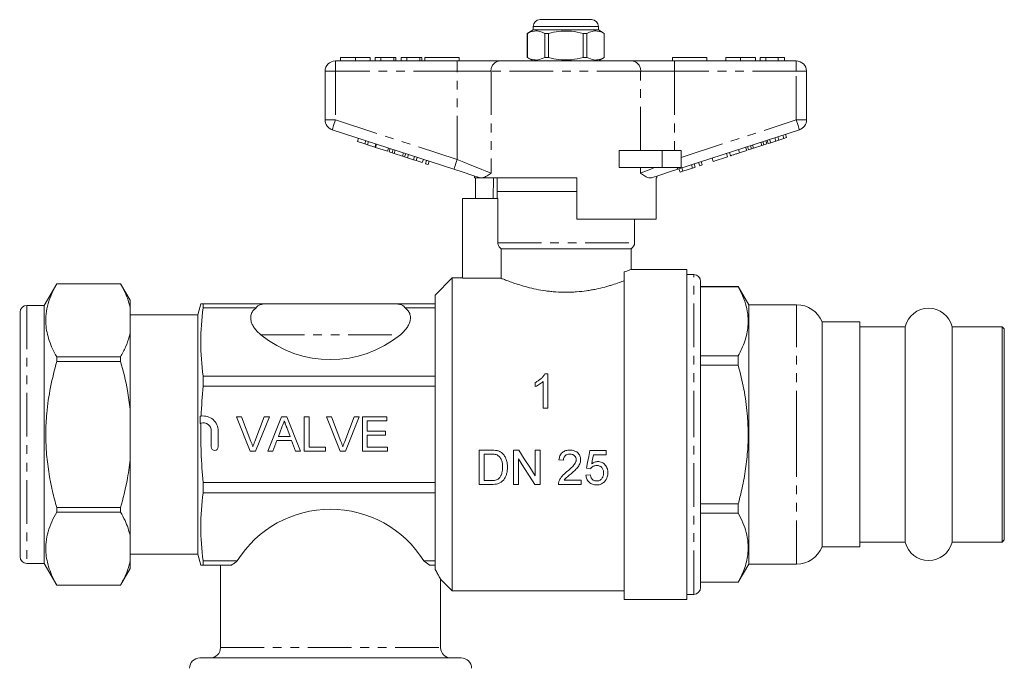
# Model space of a CAD drawing. Units: millimetres. Extents: x 132 to 275, y 87 to 275.
# Drawn here: x 132 to 275, y 180 to 275 of the extents above; entities that cross this region are included whole.
import ezdxf

# ---------------------------------------------------------------- set-up
doc = ezdxf.new("R2010")
doc.units = ezdxf.units.MM
doc.linetypes.add('PHANTOM', pattern=[12.7, 6.35, -1.27, 1.27, -1.27, 1.27, -1.27])

msp = doc.modelspace()

# ---------------------------------------------------------------- linework, layer by layer
at = {"color": 7, "linetype": 'Continuous', "lineweight": 15}
for p, q in [((206.45, 273.65), (206.45, 273.15)), ((207.45, 274.65), (211.2, 274.65)), ((211.2, 274.65), (214.95, 274.65)), ((215.95, 273.15), (215.95, 273.65)), ((206.45, 273.15), (205.6, 272.65)), ((205.6, 272.65), (205.6, 269.14)), ((205.61, 272.65), (205.6, 272.65)), ((205.61, 272.65), (205.61, 269.14)), ((215.95, 273.15), (206.45, 273.15)), ((208.68, 272.65), (208.14, 272.65)), ((208.14, 269.14), (208.14, 272.65)), ((208.68, 269.14), (208.68, 272.65)), ((213.73, 272.65), (213.73, 269.14)), ((214.27, 272.65), (213.73, 272.65)), ((214.27, 269.14), (214.27, 272.65)), ((216.8, 272.65), (215.95, 273.15)), ((216.8, 269.14), (216.8, 272.65)), ((216.8, 272.65), (216.8, 272.65)), ((216.8, 272.65), (216.8, 269.14)), ((178.46, 269.15), (178.46, 268.65)), ((180.61, 269.15), (180.61, 268.65)), ((182.76, 269.15), (182.76, 268.65)), ((183.46, 269.15), (183.46, 268.65)), ((184.29, 269.15), (183.46, 269.15)), ((184.29, 269.15), (184.29, 268.65)), ((186.22, 269.15), (184.29, 269.15)), ((186.22, 269.15), (186.22, 268.65)), ((186.47, 269.15), (186.22, 269.15)), ((186.47, 269.15), (186.47, 268.65)), ((187.24, 269.15), (187.24, 268.65)), ((188.08, 269.15), (187.24, 269.15)), ((188.08, 269.15), (188.08, 268.65)), ((190, 269.15), (188.08, 269.15)), ((190, 269.15), (190, 268.65)), ((190.26, 269.15), (190, 269.15)), ((190.26, 269.15), (190.26, 268.65)), ((190.7, 269.15), (190.7, 268.65)), ((190.7, 269.15), (195.7, 269.15)), ((195.7, 269.15), (195.7, 268.65)), ((205.6, 269.14), (206.45, 268.65)), ((205.61, 269.14), (205.6, 269.14)), ((208.68, 269.14), (208.14, 269.14)), ((214.27, 269.14), (213.73, 269.14)), ((215.95, 268.65), (216.8, 269.14)), ((216.8, 269.14), (216.8, 269.14)), ((226.7, 269.15), (231.7, 269.15)), ((226.7, 269.15), (226.7, 268.65)), ((231.7, 269.15), (231.7, 268.65)), ((234.46, 269.15), (234.46, 268.65)), ((236.61, 269.15), (236.61, 268.65)), ((238.76, 269.15), (238.76, 268.65)), ((239.46, 269.15), (239.46, 268.65)), ((240.29, 269.15), (239.46, 269.15)), ((240.29, 269.15), (240.29, 268.65)), ((242.09, 269.15), (240.29, 269.15)), ((242.09, 269.15), (242.09, 268.65)), ((242.99, 269.15), (242.09, 269.15)), ((242.99, 269.15), (242.99, 268.65)), ((177.7, 268.65), (195.41, 268.65)), ((195.41, 268.65), (201.56, 268.65)), ((201.56, 268.65), (220.85, 268.65)), ((220.85, 268.65), (227, 268.65)), ((227, 268.65), (244.7, 268.65)), ((176.2, 260.07), (176.2, 267.15)), ((246.2, 267.15), (246.2, 260.07)), ((194.94, 252.89), (177.24, 258.65)), ((245.17, 258.65), (227.47, 252.89)), ((242.92, 257.39), (242.76, 257.86)), ((243.3, 257.51), (243.15, 257.99)), ((180.9, 256.93), (181.06, 257.41)), ((180.9, 256.93), (181.97, 256.58)), ((181.97, 256.58), (182.12, 257.06)), ((181.97, 256.58), (182.35, 256.46)), ((182.35, 256.46), (182.51, 256.93)), ((182.35, 256.46), (183.42, 256.11)), ((183.42, 256.11), (183.57, 256.59)), ((183.51, 256.08), (183.66, 256.56)), ((238.18, 255.85), (238.03, 256.32)), ((238.5, 255.95), (238.34, 256.43)), ((238.5, 255.95), (239.7, 256.34)), ((239.7, 256.34), (239.54, 256.82)), ((239.7, 256.34), (240.01, 256.45)), ((240.01, 256.45), (239.86, 256.92)), ((240.01, 256.45), (240.42, 256.58)), ((240.42, 256.58), (240.27, 257.05)), ((240.61, 256.64), (240.46, 257.12)), ((240.61, 256.64), (241, 256.76)), ((241, 256.76), (240.84, 257.24)), ((241, 256.76), (241.73, 257)), ((241.73, 257), (241.57, 257.48)), ((241.73, 257), (242.18, 257.15)), ((242.18, 257.15), (242.03, 257.63)), ((242.18, 257.15), (242.92, 257.39)), ((242.92, 257.39), (243.3, 257.51)), ((183.51, 256.08), (185.26, 255.52)), ((185.26, 255.52), (185.41, 255.99)), ((185.53, 255.43), (185.68, 255.9)), ((185.53, 255.43), (185.94, 255.29)), ((185.94, 255.29), (186.09, 255.77)), ((185.94, 255.29), (186.26, 255.19)), ((186.26, 255.19), (186.41, 255.67)), ((186.26, 255.19), (187.45, 254.8)), ((187.45, 254.8), (187.61, 255.28)), ((187.77, 254.7), (187.93, 255.17)), ((188.18, 254.56), (188.34, 255.04)), ((218.95, 253.15), (218.95, 255.65)), ((225.2, 255.65), (218.95, 255.65)), ((227.95, 255.65), (225.2, 255.65)), ((227.95, 255.65), (227.95, 253.15)), ((234.72, 254.73), (234.57, 255.2)), ((235.15, 254.86), (235, 255.34)), ((236.47, 255.29), (236.32, 255.77)), ((236.47, 255.29), (237.5, 255.63)), ((237.5, 255.63), (237.34, 256.1)), ((237.77, 255.72), (237.62, 256.19)), ((237.77, 255.72), (238.18, 255.85)), ((238.18, 255.85), (238.5, 255.95)), ((187.45, 254.8), (187.77, 254.7)), ((187.77, 254.7), (188.18, 254.56)), ((188.18, 254.56), (189.05, 254.28)), ((189.05, 254.28), (189.21, 254.76)), ((189.05, 254.28), (189.44, 254.16)), ((189.44, 254.16), (189.59, 254.63)), ((189.44, 254.16), (190.33, 253.87)), ((190.33, 253.87), (190.49, 254.34)), ((190.8, 253.71), (190.96, 254.19)), ((190.8, 253.71), (191.19, 253.59)), ((191.19, 253.59), (191.34, 254.06)), ((229.64, 253.08), (229.49, 253.55)), ((230.03, 253.2), (229.87, 253.68)), ((230.67, 253.41), (230.51, 253.88)), ((230.67, 253.41), (231.05, 253.53)), ((231.05, 253.53), (230.9, 254.01)), ((232.63, 254.05), (232.48, 254.52)), ((232.63, 254.05), (234.72, 254.73)), ((225.2, 253.15), (218.95, 253.15)), ((227.95, 253.15), (225.2, 253.15)), ((227.81, 252.48), (227.65, 252.96)), ((227.81, 252.48), (228.22, 252.61)), ((228.22, 252.61), (228.06, 253.09)), ((228.22, 252.61), (229.64, 253.08)), ((229.64, 253.08), (230.03, 253.2)), ((197.95, 251.92), (197.95, 251.65)), ((198.79, 251.65), (197.95, 251.65)), ((198.05, 248.65), (198.05, 251.65)), ((198.79, 251.65), (198.76, 251.65)), ((212.8, 251.65), (199.07, 251.65)), ((200.68, 251.65), (200.62, 248.65)), ((201.2, 251.65), (201.2, 249.65)), ((212.8, 251.65), (212.8, 245.65)), ((224.45, 251.65), (224.34, 251.65)), ((224.34, 245.65), (224.34, 251.65)), ((224.45, 251.65), (224.45, 251.92)), ((201.2, 249.65), (201.2, 248.65)), ((201.2, 249.65), (211.2, 249.65)), ((212.8, 249.65), (201.2, 249.65)), ((211.2, 249.65), (212.8, 249.65)), ((196.2, 248.65), (196.2, 237.05)), ((201.32, 248.65), (196.2, 248.65)), ((201.32, 242.21), (201.32, 248.65)), ((224.34, 245.65), (212.8, 245.65)), ((221.2, 242.21), (221.2, 245.65)), ((201.82, 241.35), (220.7, 241.35)), ((201.82, 241.35), (201.82, 237.05)), ((220.7, 238.34), (220.7, 241.35)), ((219.7, 190.35), (219.7, 237.97)), ((228.8, 238.35), (220.68, 238.35)), ((228.8, 238.35), (228.8, 190.35)), ((137.18, 236.25), (135.36, 233.1)), ((146.48, 236.25), (137.18, 236.25)), ((137.18, 236.25), (137.18, 236.24)), ((146.48, 236.24), (137.18, 236.24)), ((147.86, 233.85), (146.48, 236.25)), ((146.48, 236.24), (146.48, 236.25)), ((194.7, 237.1), (192.2, 234.6)), ((196.2, 237.1), (194.7, 237.1)), ((194.7, 214.35), (194.7, 237.1)), ((201.82, 237.05), (196.2, 237.05)), ((229.8, 237.6), (228.8, 237.6)), ((230.8, 214.35), (230.8, 236.6)), ((236.27, 235.85), (230.8, 235.85)), ((230.8, 235.83), (236.27, 235.83)), ((237.8, 233.2), (236.27, 235.85)), ((236.27, 235.83), (236.27, 235.85)), ((147.86, 232.77), (147.86, 233.85)), ((158.13, 233.35), (157.7, 231.75)), ((158.47, 233.35), (158.47, 232.73)), ((167.88, 233.35), (158.47, 233.35)), ((167.88, 233.35), (186.12, 233.35)), ((192.2, 233.35), (186.12, 233.35)), ((192.2, 233.35), (192.2, 234.6)), ((192.2, 232.73), (192.2, 233.35)), ((131.86, 196.6), (131.86, 232.1)), ((135.36, 233.1), (132.86, 233.1)), ((135.36, 233.1), (135.36, 195.6)), ((147.86, 232.77), (147.86, 229.09)), ((166.16, 232.73), (158.47, 232.73)), ((192.2, 232.73), (187.85, 232.73)), ((192.2, 222.83), (192.2, 232.73)), ((244.75, 233.2), (237.8, 233.2)), ((237.8, 214.35), (237.8, 233.2)), ((131.86, 230.95), (131.8, 230.95)), ((131.86, 230.7), (131.8, 230.7)), ((157.7, 231.75), (147.86, 231.75)), ((157.7, 214.35), (157.7, 231.75)), ((253.95, 230.7), (248.45, 230.7)), ((248.45, 214.35), (248.45, 230.7)), ((253.95, 214.35), (253.95, 230.7)), ((131.8, 230.33), (131.86, 230.33)), ((131.86, 230.13), (131.8, 230.13)), ((131.8, 229.33), (131.86, 229.33)), ((147.86, 218.02), (147.86, 229.09)), ((260.55, 230), (253.95, 230)), ((260.55, 230), (260.55, 198.7)), ((274.65, 230), (267.36, 230)), ((267.36, 230), (267.36, 198.7)), ((274.95, 229.7), (274.65, 230)), ((274.65, 230), (274.65, 198.7)), ((274.95, 229.7), (274.95, 199)), ((137.18, 225.62), (137.18, 224.97)), ((137.18, 225.62), (146.48, 225.62)), ((146.48, 224.97), (137.18, 224.97)), ((146.48, 224.97), (146.48, 225.62)), ((236.27, 225.77), (230.8, 225.77)), ((236.27, 224.41), (236.27, 225.77)), ((230.8, 224.41), (236.27, 224.41)), ((158.47, 222.83), (158.47, 221.35)), ((192.2, 222.83), (158.47, 222.83)), ((192.2, 221.35), (192.2, 222.83)), ((206.77, 221.91), (206.77, 221.32)), ((207.93, 222.05), (207.93, 218.16)), ((208.57, 223.16), (208.16, 223.16)), ((208.57, 218.16), (208.57, 223.16)), ((192.2, 221.35), (158.47, 221.35)), ((192.2, 207.34), (192.2, 221.35)), ((147.86, 218.02), (147.86, 210.67)), ((207.93, 218.16), (208.57, 218.16)), ((163.31, 216.92), (164.07, 216.92)), ((165.33, 211.92), (163.31, 216.92)), ((164.07, 216.92), (165.43, 213.34)), ((165.98, 213.34), (167.34, 216.92)), ((168.11, 216.92), (166.09, 211.92)), ((167.34, 216.92), (168.11, 216.92)), ((167.88, 211.92), (169.86, 216.92)), ((169.86, 216.92), (170.66, 216.92)), ((170.66, 216.92), (172.64, 211.92)), ((173.18, 216.92), (173.88, 216.92)), ((173.18, 211.92), (173.18, 216.92)), ((173.88, 216.92), (173.88, 212.5)), ((176.39, 216.92), (177.15, 216.92)), ((178.4, 211.92), (176.39, 216.92)), ((177.15, 216.92), (178.51, 213.34)), ((179.06, 213.34), (180.42, 216.92)), ((181.18, 216.92), (179.17, 211.92)), ((180.42, 216.92), (181.18, 216.92)), ((181.64, 216.92), (185.16, 216.92)), ((181.64, 211.92), (181.64, 216.92)), ((182.34, 216.34), (182.34, 214.8)), ((185.16, 216.34), (182.34, 216.34)), ((185.16, 216.92), (185.16, 216.34)), ((159.66, 214.86), (159.66, 212.53)), ((160.66, 212.53), (160.66, 214.86)), ((169.92, 215.42), (169.41, 214.03)), ((171.11, 214.03), (170.63, 215.35)), ((182.34, 214.8), (184.97, 214.8)), ((184.97, 214.8), (184.97, 214.23)), ((157.7, 196.95), (157.7, 214.35)), ((169.19, 213.46), (168.62, 211.92)), ((171.32, 213.46), (169.19, 213.46)), ((169.41, 214.03), (171.11, 214.03)), ((171.89, 211.92), (171.32, 213.46)), ((182.34, 214.23), (182.34, 212.5)), ((184.97, 214.23), (182.34, 214.23)), ((194.7, 191.6), (194.7, 214.35)), ((230.8, 192.1), (230.8, 214.35)), ((237.8, 195.5), (237.8, 214.35)), ((248.45, 198), (248.45, 214.35)), ((253.95, 198), (253.95, 214.35)), ((166.09, 211.92), (165.33, 211.92)), ((168.62, 211.92), (167.88, 211.92)), ((172.64, 211.92), (171.89, 211.92)), ((176.25, 211.92), (173.18, 211.92)), ((173.88, 212.5), (176.25, 212.5)), ((176.25, 212.5), (176.25, 211.92)), ((179.17, 211.92), (178.4, 211.92)), ((185.29, 211.92), (181.64, 211.92)), ((182.34, 212.5), (185.29, 212.5)), ((185.29, 212.5), (185.29, 211.92)), ((200.32, 212.07), (198.61, 212.07)), ((198.61, 212.07), (198.61, 207.07)), ((204.35, 212.07), (203.61, 212.07)), ((203.61, 212.07), (203.61, 207.07)), ((206.75, 212.07), (206.75, 208.34)), ((207.46, 212.07), (206.75, 212.07)), ((207.46, 207.07), (207.46, 212.07)), ((217.07, 212), (214.7, 212)), ((217.07, 211.36), (217.07, 212)), ((147.86, 199.6), (147.86, 210.67)), ((199.31, 211.49), (200.33, 211.49)), ((199.31, 207.64), (199.31, 211.49)), ((204.31, 207.07), (204.31, 210.8)), ((210.21, 210.66), (210.85, 210.59)), ((215.22, 211.36), (217.07, 211.36)), ((214.19, 209.44), (214.83, 209.37)), ((200.34, 207.64), (199.31, 207.64)), ((213.42, 207.71), (210.97, 207.71)), ((213.42, 207.07), (213.42, 207.71)), ((214.76, 208.48), (214.12, 208.41)), ((192.2, 207.34), (158.47, 207.34)), ((158.47, 207.34), (158.47, 205.86)), ((192.2, 205.86), (192.2, 207.34)), ((198.61, 207.07), (200.4, 207.07)), ((203.61, 207.07), (204.31, 207.07)), ((206.71, 207.07), (207.46, 207.07)), ((210.15, 207.07), (213.42, 207.07)), ((192.2, 205.86), (158.47, 205.86)), ((192.2, 195.96), (192.2, 205.86)), ((137.18, 203.72), (137.18, 203.07)), ((137.18, 203.72), (146.48, 203.72)), ((146.48, 203.07), (146.48, 203.72)), ((236.27, 204.28), (230.8, 204.28)), ((236.27, 202.92), (236.27, 204.28)), ((146.48, 203.07), (137.18, 203.07)), ((230.8, 202.92), (236.27, 202.92)), ((147.86, 199.6), (147.86, 195.92)), ((274.65, 198.7), (274.95, 199)), ((248.45, 198), (253.95, 198)), ((253.95, 198.7), (260.55, 198.7)), ((267.36, 198.7), (274.65, 198.7)), ((147.86, 196.95), (157.7, 196.95)), ((157.7, 196.95), (158.13, 195.35)), ((132.86, 195.6), (135.36, 195.6)), ((135.36, 195.6), (137.18, 192.45)), ((146.48, 192.45), (147.86, 194.85)), ((147.86, 194.85), (147.86, 195.92)), ((158.47, 195.96), (158.47, 195.35)), ((163.44, 195.96), (158.47, 195.96)), ((162.62, 195.35), (158.47, 195.35)), ((161, 195.35), (161, 183.35)), ((192.2, 195.96), (190.57, 195.96)), ((192.2, 195.35), (191.39, 195.35)), ((192.2, 195.35), (192.2, 195.96)), ((192.2, 194.72), (192.2, 195.35)), ((236.27, 192.85), (237.8, 195.5)), ((237.8, 195.5), (244.75, 195.5)), ((192.98, 193.32), (194.7, 191.6)), ((193, 183.35), (193, 193.32)), ((137.18, 192.45), (146.48, 192.45)), ((137.18, 192.45), (137.18, 192.45)), ((137.18, 192.45), (146.48, 192.45)), ((146.48, 192.45), (146.48, 192.45)), ((236.27, 192.86), (230.8, 192.86)), ((230.8, 192.85), (236.27, 192.85)), ((236.27, 192.85), (236.27, 192.86)), ((194.7, 191.6), (219.7, 191.6)), ((228.8, 191.1), (229.8, 191.1)), ((219.7, 190.35), (228.8, 190.35)), ((158, 181.85), (196, 181.85))]:
    msp.add_line(p, q, dxfattribs=at)
at = {"color": 8, "linetype": 'PHANTOM', "lineweight": 0}
for p, q in [((211.2, 273.65), (206.45, 273.65)), ((215.95, 273.65), (211.2, 273.65)), ((177.7, 267.15), (177.7, 268.65)), ((195.41, 267.15), (195.41, 268.65)), ((227, 267.15), (227, 268.65)), ((244.7, 267.15), (244.7, 268.65)), ((176.2, 267.15), (177.7, 267.15)), ((195.41, 267.15), (177.7, 267.15)), ((177.7, 267.15), (177.7, 260.07)), ((200.33, 267.15), (195.41, 267.15)), ((195.41, 254.32), (195.41, 267.15)), ((222.08, 267.15), (200.33, 267.15)), ((200.33, 267.15), (200.33, 252.32)), ((222.08, 255.65), (222.08, 267.15)), ((227, 267.15), (222.08, 267.15)), ((227, 267.15), (227, 255.65)), ((244.7, 267.15), (227, 267.15)), ((244.7, 267.15), (246.2, 267.15)), ((244.7, 260.07), (244.7, 267.15)), ((176.2, 260.07), (177.7, 260.07)), ((177.7, 260.07), (195.41, 254.32)), ((227.95, 254.63), (244.7, 260.07)), ((244.7, 260.07), (246.2, 260.07)), ((225.2, 255.65), (225.2, 253.15)), ((222.08, 252.32), (222.08, 253.15)), ((201.32, 242.21), (221.2, 242.21)), ((229.8, 214.35), (229.8, 237.6)), ((132.86, 233.1), (132.86, 195.6)), ((244.75, 214.35), (244.75, 233.2)), ((166.86, 228.85), (187.15, 228.85)), ((229.8, 191.1), (229.8, 214.35)), ((244.75, 195.5), (244.75, 214.35)), ((161, 183.35), (193, 183.35))]:
    msp.add_line(p, q, dxfattribs=at)
at = {"color": 8, "linetype": 'PHANTOM', "lineweight": 0, "flags": 128}
for points in [[(177.24, 258.65), (177.25, 258.67), (177.28, 258.75), (177.32, 258.89), (177.38, 259.06), (177.45, 259.28), (177.53, 259.53), (177.61, 259.79), (177.7, 260.07)], [(244.7, 260.07), (244.79, 259.79), (244.88, 259.53), (244.96, 259.28), (245.03, 259.06), (245.09, 258.89), (245.13, 258.75), (245.16, 258.67), (245.17, 258.65)], [(194.94, 252.89), (194.95, 252.92), (194.98, 253), (195.02, 253.13), (195.08, 253.31), (195.15, 253.53), (195.23, 253.77), (195.32, 254.04), (195.41, 254.32)], [(195.41, 254.32), (196.37, 253.93), (197.3, 253.55), (198.18, 253.19), (199, 252.86), (199.72, 252.57), (200.33, 252.32)], [(222.08, 252.32), (222.66, 252.56), (223.34, 252.83), (224.11, 253.15)], [(227.38, 253.15), (227.4, 253.09), (227.42, 253.04), (227.43, 252.99), (227.44, 252.96), (227.45, 252.93), (227.46, 252.91), (227.46, 252.9), (227.47, 252.89)]]:
    msp.add_lwpolyline(points, dxfattribs=at)
at = {"color": 7, "linetype": 'Continuous', "lineweight": 15, "flags": 128}
for points in [[(198.76, 251.65), (197.55, 252.05), (196.27, 252.46), (194.94, 252.89)], [(227.47, 252.89), (226.14, 252.46), (224.85, 252.05), (223.65, 251.65)], [(206.75, 208.34), (205.96, 209.57), (205.16, 210.81), (204.35, 212.07)], [(214.7, 212), (214.53, 211.14), (214.36, 210.29), (214.19, 209.44)], [(204.31, 210.8), (205.12, 209.54), (205.92, 208.29), (206.71, 207.07)], [(214.97, 210.07), (215.05, 210.5), (215.14, 210.93), (215.22, 211.36)]]:
    msp.add_lwpolyline(points, dxfattribs=at)
at = {"color": 7, "linetype": 'Continuous', "lineweight": 15}
for centre, radius, start, end in [((207.45, 273.65), 1, 90, 180), ((214.95, 273.65), 1, 0, 90), ((177.7, 267.15), 1.5, 90, 180), ((244.7, 267.15), 1.5, 0, 90), ((177.7, 260.07), 1.5, 180, 252), ((244.7, 260.07), 1.5, 288, 0), ((220.2, 242.21), 1, 300, 0), ((229.8, 236.6), 1, 0, 90), ((132.86, 232.1), 1, 90, 180), ((244.75, 229.2), 4, 22.0243, 90), ((263.95, 229.2), 3.5, 13.213, 166.787), ((177, 241.22), 16, 230.6357, 309.3643), ((158.49, 214.86), 2.17, 0, 98.0236), ((158.49, 214.86), 1.17, 0, 106.5507), ((160.16, 212.53), 0.5, 180, 0), ((177, 187.48), 16, 32.0144, 147.9856), ((244.75, 199.5), 4, 270, 337.9757), ((263.95, 199.5), 3.5, 193.213, 346.787), ((132.86, 196.6), 1, 180, 270), ((229.8, 192.1), 1, 270, 0), ((159.5, 183.35), 1.5, 270, 0), ((194.5, 183.35), 1.5, 180, 270), ((158, 180.35), 1.5, 90, 180), ((196, 180.35), 1.5, 0, 90)]:
    msp.add_arc(centre, radius, start, end, dxfattribs=at)
at = {"color": 8, "linetype": 'PHANTOM', "lineweight": 0}
for centre, start, end in [((201.71, 267.27), 96.1818, 185.07), ((220.7, 267.27), 354.93, 83.8182)]:
    msp.add_arc(centre, 1.39, start, end, dxfattribs=at)
at = {"color": 7, "linetype": 'Continuous', "lineweight": 15}
for points, knots in [([(208.14, 272.65), (207.89, 272.76), (207.4, 272.99), (206.54, 273.05), (205.95, 272.8), (205.61, 272.65)], [0, 0, 0, 0, 0.294848, 0.596544, 1, 1, 1, 1]), ([(208.68, 272.65), (208.81, 272.69), (209.41, 272.84), (210.52, 273.01), (212.1, 273.01), (213.16, 272.78), (213.73, 272.65)], [0, 0, 0, 0, 0.07896, 0.365174, 0.658395, 1, 1, 1, 1]), ([(214.27, 272.65), (214.52, 272.76), (215.01, 272.99), (215.87, 273.05), (216.46, 272.8), (216.8, 272.65)], [0, 0, 0, 0, 0.294848, 0.596544, 1, 1, 1, 1]), ([(180.61, 269.15), (180.38, 269.15), (179.91, 269.15), (179.28, 269.15), (178.79, 269.15), (178.5, 269.15), (178.47, 269.15), (178.46, 269.15)], [0, 0, 0, 0, 0.186758, 0.373113, 0.559668, 0.779563, 1, 1, 1, 1]), ([(182.76, 269.15), (182.74, 269.15), (182.7, 269.15), (182.21, 269.15), (181.45, 269.15), (180.89, 269.15), (180.61, 269.15)], [0, 0, 0, 0, 0.2808527, 0.560122, 0.7797968, 1, 1, 1, 1]), ([(205.61, 269.14), (205.86, 269.03), (206.35, 268.8), (207.21, 268.74), (207.8, 268.99), (208.14, 269.14)], [0, 0, 0, 0, 0.294848, 0.596544, 1, 1, 1, 1]), ([(213.73, 269.14), (213.16, 269.01), (212.11, 268.78), (210.54, 268.78), (209.43, 268.95), (208.81, 269.1), (208.68, 269.14)], [0, 0, 0, 0, 0.341603, 0.627469, 0.921041, 1, 1, 1, 1]), ([(216.8, 269.14), (216.55, 269.03), (216.06, 268.8), (215.2, 268.74), (214.61, 268.99), (214.27, 269.14)], [0, 0, 0, 0, 0.294848, 0.596544, 1, 1, 1, 1]), ([(236.61, 269.15), (236.38, 269.15), (235.91, 269.15), (235.28, 269.15), (234.79, 269.15), (234.5, 269.15), (234.47, 269.15), (234.46, 269.15)], [0, 0, 0, 0, 0.186758, 0.373113, 0.559668, 0.779563, 1, 1, 1, 1]), ([(238.76, 269.15), (238.74, 269.15), (238.7, 269.15), (238.21, 269.15), (237.45, 269.15), (236.89, 269.15), (236.61, 269.15)], [0, 0, 0, 0, 0.2808527, 0.560122, 0.7797968, 1, 1, 1, 1]), ([(235.15, 254.86), (235.16, 254.87), (235.19, 254.88), (235.44, 254.96), (235.93, 255.12), (236.29, 255.24), (236.47, 255.29)], [0, 0, 0, 0, 0.281207, 0.561074, 0.779531, 1, 1, 1, 1]), ([(200.33, 252.32), (200.33, 252.32), (200.14, 252.19), (199.78, 251.95), (199.37, 251.73), (199.15, 251.67), (199.07, 251.65)], [0, 0, 0, 0, 0.004912, 0.396748, 0.793522, 1, 1, 1, 1]), ([(223.65, 251.65), (223.48, 251.65), (223.17, 251.64), (222.63, 251.96), (222.27, 252.19), (222.08, 252.32), (222.08, 252.32)], [0, 0, 0, 0, 0.397606, 0.694454, 0.996271, 1, 1, 1, 1]), ([(198.79, 251.65), (198.81, 251.65), (198.87, 251.65), (199, 251.65), (199.07, 251.65)], [0, 0, 0, 0, 0.420926, 1, 1, 1, 1]), ([(201.82, 241.35), (201.67, 241.43), (201.54, 241.56), (201.37, 241.86), (201.32, 242.04), (201.32, 242.21)], [0, 0, 0, 0, 0.5, 0.5, 1, 1, 1, 1]), ([(219.7, 237.97), (219.72, 237.97), (219.96, 238.06), (220.36, 238.21), (220.68, 238.33), (220.68, 238.33), (220.68, 238.34)], [0, 0, 0, 0, 0.018724, 0.385318, 0.764005, 1, 1, 1, 1]), ([(137.18, 236.24), (136.93, 235.77), (136.43, 234.82), (135.91, 233.36), (135.61, 231.87), (135.57, 230.47), (135.75, 229.17), (136.08, 227.98), (136.56, 226.79), (136.97, 226.01), (137.18, 225.62)], [0, 0, 0, 0, 0.136497, 0.272956, 0.412533, 0.552088, 0.663191, 0.774308, 0.887145, 1, 1, 1, 1]), ([(146.48, 236.24), (146.7, 235.83), (147.11, 235.05), (147.58, 233.89), (147.77, 233.14), (147.86, 232.77)], [0, 0, 0, 0, 0.3651593, 0.6820923, 1, 1, 1, 1]), ([(201.82, 237.05), (201.9, 237.01), (202.02, 236.96), (202.33, 236.84), (202.53, 236.76), (202.99, 236.59), (203.25, 236.49), (203.83, 236.29), (204.16, 236.18), (204.86, 235.97), (205.23, 235.86), (206.03, 235.65), (206.46, 235.55), (207.35, 235.37), (207.81, 235.29), (208.52, 235.19), (208.76, 235.16), (209.25, 235.11), (209.5, 235.09), (210.25, 235.03), (210.75, 235.02), (211.51, 235.02), (211.76, 235.02), (212.26, 235.04), (212.52, 235.06), (213.27, 235.11), (213.75, 235.17), (214.47, 235.27), (214.7, 235.31), (215.16, 235.39), (215.39, 235.43), (216.05, 235.57), (216.47, 235.67), (217.06, 235.83), (217.26, 235.88), (217.63, 235.99), (217.81, 236.05), (218.33, 236.21), (218.65, 236.32), (219.22, 236.52), (219.48, 236.61), (219.7, 236.7)], [0, 0, 0, 0, 0.0625, 0.0625, 0.125, 0.125, 0.1875, 0.1875, 0.25, 0.25, 0.3125, 0.3125, 0.375, 0.375, 0.4375, 0.4375, 0.46875, 0.46875, 0.5, 0.5, 0.5625, 0.5625, 0.59375, 0.59375, 0.625, 0.625, 0.6875, 0.6875, 0.71875, 0.71875, 0.75, 0.75, 0.8125, 0.8125, 0.84375, 0.84375, 0.875, 0.875, 0.9375, 0.9375, 1, 1, 1, 1]), ([(236.27, 235.83), (236.51, 235.36), (236.98, 234.43), (237.47, 232.99), (237.73, 231.53), (237.73, 230.19), (237.54, 228.98), (237.14, 227.54), (236.62, 226.48), (236.27, 225.77)], [0, 0, 0, 0, 0.141671, 0.283303, 0.42824, 0.57316, 0.679195, 0.78524, 1, 1, 1, 1]), ([(158.13, 233.35), (158.15, 233.35), (158.18, 233.35), (158.37, 233.35), (158.47, 233.35)], [0, 0, 0, 0, 0.497785, 1, 1, 1, 1]), ([(167.88, 233.35), (167.67, 233.35), (167.45, 233.34), (167.15, 233.3), (167.05, 233.28), (166.87, 233.24), (166.79, 233.21), (166.64, 233.16), (166.57, 233.12), (166.45, 233.06), (166.4, 233.02), (166.27, 232.91), (166.2, 232.82), (166.16, 232.73)], [0, 0, 0, 0, 0.25, 0.25, 0.375, 0.375, 0.5, 0.5, 0.625, 0.625, 0.75, 0.75, 1, 1, 1, 1]), ([(187.85, 232.73), (187.8, 232.82), (187.74, 232.91), (187.56, 233.06), (187.45, 233.13), (187.15, 233.24), (186.96, 233.28), (186.56, 233.34), (186.34, 233.35), (186.12, 233.35)], [0, 0, 0, 0, 0.25, 0.25, 0.5, 0.5, 0.75, 0.75, 1, 1, 1, 1]), ([(158.47, 232.73), (158.25, 231.08), (158.13, 229.43), (158.13, 226.13), (158.25, 224.48), (158.47, 222.83)], [0, 0, 0, 0, 0.5, 0.5, 1, 1, 1, 1]), ([(166.16, 232.73), (165.98, 232.6), (165.83, 232.46), (165.66, 232.22), (165.61, 232.14), (165.52, 231.97), (165.49, 231.88), (165.41, 231.62), (165.39, 231.44), (165.39, 231.08), (165.42, 230.9), (165.52, 230.55), (165.59, 230.38), (165.77, 230.05), (165.87, 229.88), (166.11, 229.57), (166.24, 229.42), (166.53, 229.12), (166.69, 228.98), (166.86, 228.85)], [0, 0, 0, 0, 0.125, 0.125, 0.1875, 0.1875, 0.25, 0.25, 0.375, 0.375, 0.5, 0.5, 0.625, 0.625, 0.75, 0.75, 0.875, 0.875, 1, 1, 1, 1]), ([(187.15, 228.85), (187.48, 229.12), (187.77, 229.41), (188.13, 229.88), (188.23, 230.04), (188.41, 230.38), (188.48, 230.55), (188.58, 230.9), (188.61, 231.08), (188.62, 231.44), (188.6, 231.61), (188.52, 231.88), (188.49, 231.97), (188.4, 232.14), (188.35, 232.22), (188.18, 232.46), (188.03, 232.6), (187.85, 232.73)], [0, 0, 0, 0, 0.25, 0.25, 0.375, 0.375, 0.5, 0.5, 0.625, 0.625, 0.75, 0.75, 0.8125, 0.8125, 0.875, 0.875, 1, 1, 1, 1]), ([(147.86, 229.09), (147.82, 228.91), (147.66, 228.23), (147.24, 227.07), (146.73, 226.1), (146.48, 225.62)], [0, 0, 0, 0, 0.1543157, 0.5761349, 1, 1, 1, 1]), ([(137.18, 224.97), (136.86, 223.73), (136.22, 221.23), (135.72, 217.75), (135.56, 214.59), (135.65, 211.77), (135.99, 208.94), (136.51, 206.24), (136.97, 204.52), (137.18, 203.72)], [0, 0, 0, 0, 0.178672, 0.358731, 0.488565, 0.618398, 0.751691, 0.885019, 1, 1, 1, 1]), ([(146.48, 224.97), (146.85, 223.56), (147.44, 221.27), (147.75, 218.93), (147.86, 218.02)], [0, 0, 0, 0, 0.615382, 1, 1, 1, 1]), ([(236.27, 224.41), (236.56, 223.25), (237.14, 220.93), (237.6, 217.64), (237.75, 214.59), (237.66, 211.79), (237.32, 208.98), (236.84, 206.47), (236.44, 204.92), (236.27, 204.28)], [0, 0, 0, 0, 0.1753309, 0.3518983, 0.4880649, 0.6242293, 0.7640226, 0.9038536, 1, 1, 1, 1]), ([(208.16, 223.16), (208.12, 223.09), (208.08, 223.02), (208, 222.89), (207.95, 222.83), (207.8, 222.65), (207.69, 222.54), (207.45, 222.33), (207.33, 222.24), (207.06, 222.06), (206.92, 221.98), (206.77, 221.91)], [0, 0, 0, 0, 0.125, 0.125, 0.25, 0.25, 0.5, 0.5, 0.75, 0.75, 1, 1, 1, 1]), ([(206.77, 221.32), (206.88, 221.36), (206.99, 221.41), (207.19, 221.52), (207.29, 221.58), (207.48, 221.7), (207.58, 221.76), (207.72, 221.87), (207.76, 221.9), (207.85, 221.98), (207.89, 222.02), (207.93, 222.05)], [0, 0, 0, 0, 0.25, 0.25, 0.5, 0.5, 0.75, 0.75, 0.875, 0.875, 1, 1, 1, 1]), ([(170.26, 216.34), (170.24, 216.26), (170.2, 216.1), (170.12, 215.87), (170.03, 215.64), (169.96, 215.49), (169.92, 215.42)], [0, 0, 0, 0, 0.247294, 0.495608, 0.746359, 1, 1, 1, 1]), ([(170.63, 215.35), (170.61, 215.4), (170.57, 215.5), (170.52, 215.64), (170.47, 215.78), (170.42, 215.91), (170.38, 216.03), (170.33, 216.14), (170.29, 216.24), (170.27, 216.31), (170.26, 216.34)], [0, 0, 0, 0, 0.153148, 0.299433, 0.436426, 0.565671, 0.686508, 0.799269, 0.903395, 1, 1, 1, 1]), ([(158.15, 215.98), (158.12, 214.55), (158.13, 213.11), (158.24, 210.23), (158.33, 208.78), (158.47, 207.34)], [0, 0, 0, 0, 0.5, 0.5, 1, 1, 1, 1]), ([(165.43, 213.34), (165.46, 213.26), (165.51, 213.13), (165.58, 212.92), (165.65, 212.72), (165.69, 212.59), (165.71, 212.53)], [0, 0, 0, 0, 0.265687, 0.519738, 0.765585, 1, 1, 1, 1]), ([(165.71, 212.53), (165.75, 212.66), (165.83, 212.93), (165.93, 213.2), (165.98, 213.34)], [0, 0, 0, 0, 0.496441, 1, 1, 1, 1]), ([(178.51, 213.34), (178.54, 213.26), (178.59, 213.13), (178.66, 212.92), (178.73, 212.72), (178.77, 212.59), (178.78, 212.53)], [0, 0, 0, 0, 0.2656868, 0.5197382, 0.7655849, 1, 1, 1, 1]), ([(178.78, 212.53), (178.83, 212.66), (178.91, 212.93), (179.01, 213.2), (179.06, 213.34)], [0, 0, 0, 0, 0.496441, 1, 1, 1, 1]), ([(201.93, 211.64), (201.88, 211.68), (201.82, 211.72), (201.71, 211.8), (201.65, 211.83), (201.53, 211.89), (201.46, 211.92), (201.33, 211.96), (201.27, 211.98), (201.2, 211.99)], [0, 0, 0, 0, 0.25, 0.25, 0.5, 0.5, 0.75, 0.75, 1, 1, 1, 1]), ([(211.81, 212.07), (211.71, 212.06), (211.61, 212.06), (211.42, 212.04), (211.32, 212.02), (211.03, 211.93), (210.85, 211.84), (210.62, 211.64), (210.56, 211.57), (210.44, 211.41), (210.39, 211.32), (210.31, 211.14), (210.28, 211.05), (210.24, 210.85), (210.22, 210.75), (210.21, 210.66)], [0, 0, 0, 0, 0.125, 0.125, 0.25, 0.25, 0.5, 0.5, 0.625, 0.625, 0.75, 0.75, 0.875, 0.875, 1, 1, 1, 1]), ([(213.35, 210.69), (213.35, 210.73), (213.35, 210.78), (213.34, 210.88), (213.33, 210.92), (213.31, 211.07), (213.28, 211.16), (213.2, 211.34), (213.15, 211.42), (213.04, 211.57), (212.97, 211.64), (212.75, 211.84), (212.58, 211.93), (212.3, 212.01), (212.2, 212.03), (212.01, 212.06), (211.91, 212.06), (211.81, 212.07)], [0, 0, 0, 0, 0.0625, 0.0625, 0.125, 0.125, 0.25, 0.25, 0.375, 0.375, 0.5, 0.5, 0.75, 0.75, 0.875, 0.875, 1, 1, 1, 1]), ([(147.86, 210.67), (147.73, 209.65), (147.42, 207.31), (146.82, 205.02), (146.48, 203.72)], [0, 0, 0, 0, 0.432448, 1, 1, 1, 1]), ([(200.33, 211.49), (200.47, 211.49), (200.61, 211.49), (200.82, 211.46), (200.88, 211.46), (201.02, 211.43), (201.09, 211.41), (201.15, 211.39)], [0, 0, 0, 0, 0.5, 0.5, 0.75, 0.75, 1, 1, 1, 1]), ([(201.15, 211.39), (201.19, 211.37), (201.24, 211.35), (201.31, 211.31), (201.35, 211.28), (201.45, 211.2), (201.52, 211.14), (201.63, 211.01), (201.68, 210.94), (201.78, 210.79), (201.82, 210.71), (201.91, 210.47), (201.95, 210.29), (202, 209.95), (202, 209.78), (202.01, 209.6)], [0, 0, 0, 0, 0.0625, 0.0625, 0.125, 0.125, 0.25, 0.25, 0.375, 0.375, 0.5, 0.5, 0.75, 0.75, 1, 1, 1, 1]), ([(202.71, 209.59), (202.71, 209.78), (202.7, 209.97), (202.65, 210.33), (202.61, 210.52), (202.49, 210.88), (202.41, 211.05), (202.25, 211.29), (202.19, 211.36), (202.07, 211.51), (202, 211.57), (201.93, 211.64)], [0, 0, 0, 0, 0.25, 0.25, 0.5, 0.5, 0.75, 0.75, 0.875, 0.875, 1, 1, 1, 1]), ([(210.85, 210.59), (210.85, 210.65), (210.86, 210.71), (210.88, 210.83), (210.89, 210.89), (210.93, 211.01), (210.96, 211.06), (211.03, 211.16), (211.07, 211.21), (211.2, 211.34), (211.32, 211.4), (211.55, 211.47), (211.68, 211.49), (211.8, 211.49)], [0, 0, 0, 0, 0.125, 0.125, 0.25, 0.25, 0.375, 0.375, 0.5, 0.5, 0.75, 0.75, 1, 1, 1, 1]), ([(212.71, 210.68), (212.71, 210.63), (212.71, 210.59), (212.69, 210.49), (212.68, 210.45), (212.64, 210.31), (212.6, 210.23), (212.46, 209.98), (212.33, 209.84), (211.94, 209.43), (211.66, 209.18), (211.37, 208.94)], [0, 0, 0, 0, 0.0625, 0.0625, 0.125, 0.125, 0.25, 0.25, 0.5, 0.5, 1, 1, 1, 1]), ([(211.8, 211.49), (211.91, 211.49), (212.03, 211.48), (212.19, 211.43), (212.24, 211.4), (212.34, 211.35), (212.39, 211.32), (212.52, 211.2), (212.59, 211.11), (212.67, 210.96), (212.68, 210.91), (212.71, 210.79), (212.71, 210.74), (212.71, 210.68)], [0, 0, 0, 0, 0.25, 0.25, 0.375, 0.375, 0.5, 0.5, 0.75, 0.75, 0.875, 0.875, 1, 1, 1, 1]), ([(211.97, 208.63), (212.13, 208.77), (212.29, 208.91), (212.52, 209.13), (212.6, 209.21), (212.75, 209.36), (212.82, 209.44), (213.02, 209.69), (213.14, 209.87), (213.27, 210.16), (213.3, 210.26), (213.33, 210.42), (213.34, 210.47), (213.35, 210.58), (213.35, 210.63), (213.35, 210.69)], [0, 0, 0, 0, 0.25, 0.25, 0.375, 0.375, 0.5, 0.5, 0.75, 0.75, 0.875, 0.875, 0.9375, 0.9375, 1, 1, 1, 1]), ([(200.4, 207.07), (200.57, 207.07), (200.73, 207.07), (201.06, 207.12), (201.22, 207.15), (201.54, 207.26), (201.69, 207.33), (201.96, 207.52), (202.07, 207.64), (202.27, 207.89), (202.36, 208.03), (202.5, 208.32), (202.55, 208.48), (202.64, 208.79), (202.67, 208.95), (202.7, 209.27), (202.71, 209.43), (202.71, 209.59)], [0, 0, 0, 0, 0.125, 0.125, 0.25, 0.25, 0.375, 0.375, 0.5, 0.5, 0.625, 0.625, 0.75, 0.75, 0.875, 0.875, 1, 1, 1, 1]), ([(202.01, 209.6), (202, 209.46), (202, 209.32), (201.97, 209.03), (201.95, 208.89), (201.88, 208.61), (201.83, 208.48), (201.74, 208.29), (201.7, 208.22), (201.62, 208.11), (201.57, 208.05), (201.53, 208)], [0, 0, 0, 0, 0.25, 0.25, 0.5, 0.5, 0.75, 0.75, 0.875, 0.875, 1, 1, 1, 1]), ([(214.83, 209.37), (214.85, 209.41), (214.87, 209.44), (214.93, 209.51), (214.96, 209.54), (215.05, 209.62), (215.12, 209.67), (215.26, 209.75), (215.34, 209.78), (215.51, 209.82), (215.6, 209.82), (215.68, 209.82)], [0, 0, 0, 0, 0.125, 0.125, 0.25, 0.25, 0.5, 0.5, 0.75, 0.75, 1, 1, 1, 1]), ([(215.86, 210.4), (215.82, 210.4), (215.78, 210.4), (215.7, 210.39), (215.66, 210.38), (215.54, 210.36), (215.46, 210.34), (215.31, 210.28), (215.24, 210.24), (215.1, 210.16), (215.03, 210.11), (214.97, 210.07)], [0, 0, 0, 0, 0.125, 0.125, 0.25, 0.25, 0.5, 0.5, 0.75, 0.75, 1, 1, 1, 1]), ([(215.68, 209.82), (215.75, 209.82), (215.82, 209.82), (215.96, 209.8), (216.03, 209.78), (216.23, 209.71), (216.35, 209.63), (216.53, 209.41), (216.6, 209.29), (216.65, 209.09), (216.67, 209.02), (216.68, 208.88), (216.68, 208.81), (216.69, 208.74)], [0, 0, 0, 0, 0.125, 0.125, 0.25, 0.25, 0.5, 0.5, 0.75, 0.75, 0.875, 0.875, 1, 1, 1, 1]), ([(217.33, 208.78), (217.32, 208.88), (217.32, 208.98), (217.29, 209.18), (217.27, 209.27), (217.21, 209.47), (217.17, 209.56), (217.07, 209.74), (217.01, 209.82), (216.81, 210.05), (216.65, 210.18), (216.37, 210.32), (216.27, 210.35), (216.07, 210.39), (215.96, 210.4), (215.86, 210.4)], [0, 0, 0, 0, 0.125, 0.125, 0.25, 0.25, 0.375, 0.375, 0.5, 0.5, 0.75, 0.75, 0.875, 0.875, 1, 1, 1, 1]), ([(201.53, 208), (201.49, 207.96), (201.45, 207.92), (201.37, 207.86), (201.32, 207.84), (201.18, 207.76), (201.08, 207.73), (200.77, 207.65), (200.56, 207.65), (200.34, 207.64)], [0, 0, 0, 0, 0.125, 0.125, 0.25, 0.25, 0.5, 0.5, 1, 1, 1, 1]), ([(211.37, 208.94), (211.12, 208.74), (210.88, 208.54), (210.58, 208.18), (210.49, 208.06), (210.37, 207.86), (210.33, 207.79), (210.27, 207.65), (210.24, 207.58), (210.21, 207.51)], [0, 0, 0, 0, 0.5, 0.5, 0.75, 0.75, 0.875, 0.875, 1, 1, 1, 1]), ([(210.97, 207.71), (211.04, 207.8), (211.11, 207.89), (211.27, 208.05), (211.35, 208.12), (211.61, 208.34), (211.79, 208.49), (211.97, 208.63)], [0, 0, 0, 0, 0.25, 0.25, 0.5, 0.5, 1, 1, 1, 1]), ([(214.12, 208.41), (214.13, 208.32), (214.15, 208.22), (214.19, 208.04), (214.22, 207.95), (214.3, 207.78), (214.34, 207.69), (214.46, 207.53), (214.52, 207.46), (214.73, 207.26), (214.9, 207.16), (215.18, 207.06), (215.28, 207.04), (215.47, 207.01), (215.58, 207), (215.68, 207)], [0, 0, 0, 0, 0.125, 0.125, 0.25, 0.25, 0.375, 0.375, 0.5, 0.5, 0.75, 0.75, 0.875, 0.875, 1, 1, 1, 1]), ([(215.68, 207.58), (215.62, 207.58), (215.56, 207.58), (215.44, 207.6), (215.38, 207.62), (215.21, 207.68), (215.11, 207.75), (214.99, 207.88), (214.96, 207.93), (214.9, 208.03), (214.87, 208.08), (214.83, 208.19), (214.81, 208.25), (214.78, 208.36), (214.77, 208.42), (214.76, 208.48)], [0, 0, 0, 0, 0.125, 0.125, 0.25, 0.25, 0.5, 0.5, 0.625, 0.625, 0.75, 0.75, 0.875, 0.875, 1, 1, 1, 1]), ([(216.69, 208.74), (216.68, 208.67), (216.68, 208.6), (216.67, 208.46), (216.65, 208.39), (216.6, 208.18), (216.54, 208.05), (216.4, 207.88), (216.35, 207.82), (216.24, 207.73), (216.18, 207.69), (216.04, 207.63), (215.97, 207.61), (215.83, 207.58), (215.75, 207.58), (215.68, 207.58)], [0, 0, 0, 0, 0.125, 0.125, 0.25, 0.25, 0.5, 0.5, 0.625, 0.625, 0.75, 0.75, 0.875, 0.875, 1, 1, 1, 1]), ([(215.68, 207), (215.74, 207), (215.8, 207), (215.92, 207.02), (215.98, 207.02), (216.16, 207.06), (216.28, 207.1), (216.5, 207.2), (216.6, 207.27), (216.74, 207.39), (216.79, 207.43), (216.87, 207.52), (216.91, 207.56), (216.94, 207.61)], [0, 0, 0, 0, 0.125, 0.125, 0.25, 0.25, 0.5, 0.5, 0.75, 0.75, 0.875, 0.875, 1, 1, 1, 1]), ([(216.94, 207.61), (216.98, 207.65), (217.01, 207.69), (217.06, 207.78), (217.09, 207.83), (217.16, 207.96), (217.2, 208.06), (217.27, 208.26), (217.29, 208.36), (217.32, 208.57), (217.32, 208.68), (217.33, 208.78)], [0, 0, 0, 0, 0.125, 0.125, 0.25, 0.25, 0.5, 0.5, 0.75, 0.75, 1, 1, 1, 1]), ([(210.21, 207.51), (210.19, 207.44), (210.17, 207.37), (210.15, 207.22), (210.15, 207.14), (210.15, 207.07)], [0, 0, 0, 0, 0.5, 0.5, 1, 1, 1, 1]), ([(137.18, 203.07), (136.93, 202.6), (136.43, 201.65), (135.91, 200.19), (135.61, 198.7), (135.57, 197.3), (135.75, 196), (136.08, 194.81), (136.56, 193.62), (136.97, 192.84), (137.18, 192.45)], [0, 0, 0, 0, 0.136497, 0.272956, 0.412533, 0.552088, 0.663191, 0.774308, 0.887145, 1, 1, 1, 1]), ([(146.48, 203.07), (146.7, 202.66), (147.11, 201.88), (147.58, 200.72), (147.77, 199.97), (147.86, 199.6)], [0, 0, 0, 0, 0.365159, 0.682092, 1, 1, 1, 1]), ([(236.27, 202.92), (236.51, 202.46), (236.98, 201.52), (237.47, 200.09), (237.73, 198.62), (237.73, 197.28), (237.54, 196.07), (237.14, 194.63), (236.62, 193.57), (236.27, 192.86)], [0, 0, 0, 0, 0.141671, 0.283303, 0.42824, 0.57316, 0.679195, 0.78524, 1, 1, 1, 1]), ([(147.86, 195.92), (147.82, 195.74), (147.66, 195.06), (147.24, 193.9), (146.73, 192.93), (146.48, 192.45)], [0, 0, 0, 0, 0.154316, 0.576135, 1, 1, 1, 1]), ([(158.47, 195.35), (158.28, 195.35), (158.07, 195.35), (158.16, 195.35), (158.17, 195.35)], [0, 0, 0, 0, 0.871583, 1, 1, 1, 1]), ([(163.44, 195.96), (163.29, 195.85), (163.15, 195.74), (162.88, 195.54), (162.74, 195.44), (162.62, 195.35)], [0, 0, 0, 0, 0.5, 0.5, 1, 1, 1, 1]), ([(192.2, 194.72), (192.32, 194.51), (192.56, 194.09), (192.82, 193.63), (192.98, 193.33), (192.99, 193.32), (192.99, 193.32)], [0, 0, 0, 0, 0.252798, 0.510286, 0.78992, 1, 1, 1, 1])]:
    msp.add_open_spline(points, degree=3, knots=knots, dxfattribs=at)
for points in [[(158.47, 221.35), (158.33, 219.91), (158.24, 218.46), (158.18, 217.01)], [(158.05, 216.99), (158.04, 216.64), (158.03, 216.29), (158.02, 215.93)], [(158.05, 216.99), (158.09, 217), (158.14, 217), (158.18, 217.01)], [(158.15, 215.98), (158.11, 215.97), (158.06, 215.95), (158.02, 215.93)], [(201.2, 211.99), (200.91, 212.06), (200.61, 212.06), (200.32, 212.07)], [(158.47, 205.86), (158.25, 204.21), (158.01, 200.91), (158.25, 197.61), (158.47, 195.96)], [(191.39, 195.35), (191.26, 195.44), (191, 195.64), (190.72, 195.85), (190.57, 195.96)]]:
    msp.add_open_spline(points, degree=3, dxfattribs=at)

doc.saveas('drawing.dxf')
